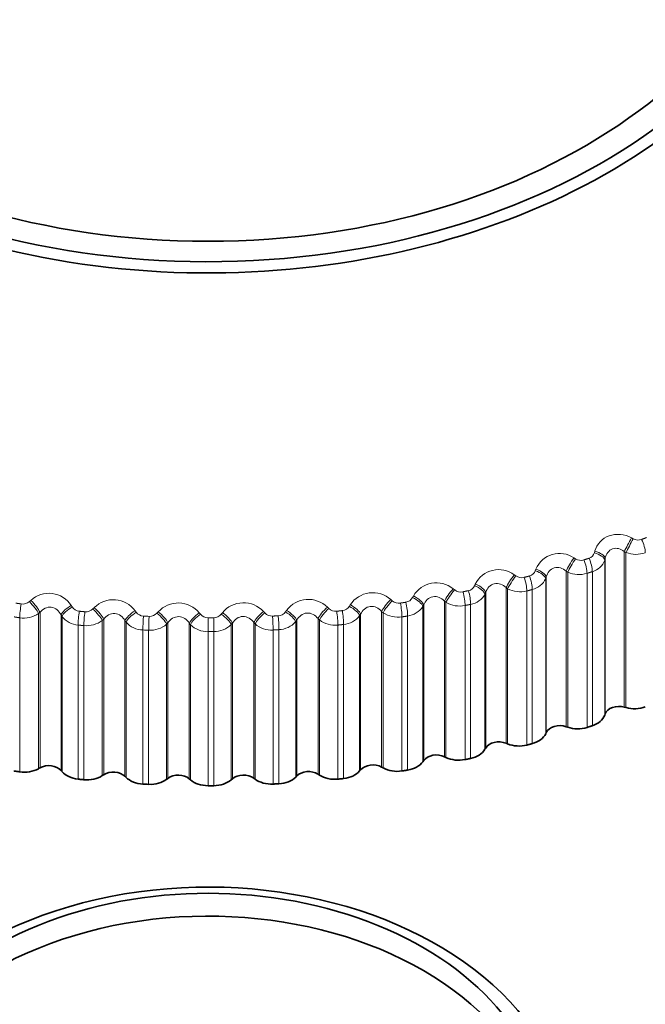
# Model space of a CAD drawing. Units: millimetres. Extents: x 0 to 1478, y 0 to 1758.
# Drawn here: x 375 to 385, y 1181 to 1196 of the extents above; entities that cross this region are included whole.
import ezdxf
from ezdxf import colors
from ezdxf.entities.mleader import LeaderData, LeaderLine
from ezdxf.math import Vec2, Vec3

# ---------------------------------------------------------------- set-up
doc = ezdxf.new("R2010")
doc.units = ezdxf.units.MM
doc.layers.add('DV7_Défaut', color=7, linetype='Continuous')
doc.layers.add('Défaut', color=7, linetype='Continuous')

# ---------------------------------------------------------------- blocks, each defined once
blk = doc.blocks.new('_DOT')
at = {"color": 0}
blk.add_line((0, 0), (-1, 0), dxfattribs=at)
at = {"color": 0, "const_width": 0.333}
blk.add_lwpolyline([(-0.1665, 0, 1), (0.1665, 0, 1)], format="xyb", close=True, dxfattribs=at)
blk = doc.blocks.new('SE6')
at = {"layer": 'DV7_Défaut', "color": 7, "linetype": 'Continuous', "lineweight": 18}
for p, q in [((384.781, 1187.928), (384.808, 1187.914)), ((384.207, 1187.7), (384.214, 1187.726)), ((384.668, 1187.718), (384.668, 1185.313)), ((384.695, 1187.704), (384.668, 1187.718)), ((384.695, 1187.704), (384.695, 1185.306)), ((383.889, 1187.62), (383.915, 1187.605)), ((384.373, 1187.613), (384.366, 1187.586)), ((384.366, 1187.586), (384.366, 1185.188)), ((384.373, 1187.613), (384.373, 1185.208)), ((383.294, 1187.421), (383.303, 1187.447)), ((383.769, 1187.416), (383.769, 1185.011)), ((383.794, 1187.4), (383.769, 1187.416)), ((383.794, 1187.4), (383.794, 1185.002)), ((384.093, 1187.381), (384.093, 1184.999)), ((384.175, 1187.407), (384.175, 1185.026)), ((382.968, 1187.358), (382.993, 1187.341)), ((383.464, 1187.326), (383.454, 1187.3)), ((383.454, 1187.3), (383.454, 1184.902)), ((383.464, 1187.326), (383.464, 1184.921)), ((382.024, 1187.143), (382.047, 1187.125)), ((382.355, 1187.19), (382.367, 1187.215)), ((382.527, 1187.085), (382.516, 1187.06)), ((382.527, 1187.085), (382.527, 1184.681)), ((382.841, 1187.16), (382.841, 1184.755)), ((382.866, 1187.143), (382.841, 1187.16)), ((382.866, 1187.143), (382.866, 1184.745)), ((383.163, 1187.108), (383.163, 1184.727)), ((383.247, 1187.131), (383.247, 1184.749)), ((375.476, 1186.944), (375.499, 1186.963)), ((381.06, 1186.976), (381.082, 1186.957)), ((381.396, 1187.006), (381.409, 1187.03)), ((381.889, 1186.951), (381.889, 1184.547)), ((381.913, 1186.933), (381.889, 1186.951)), ((381.913, 1186.933), (381.913, 1184.535)), ((382.516, 1187.06), (382.516, 1184.662)), ((375.64, 1186.779), (375.617, 1186.76)), ((375.64, 1186.779), (375.64, 1184.375)), ((376.124, 1186.885), (376.139, 1186.861)), ((376.457, 1186.83), (376.478, 1186.85)), ((377.109, 1186.803), (377.126, 1186.78)), ((377.447, 1186.765), (377.467, 1186.786)), ((378.101, 1186.771), (378.119, 1186.749)), ((378.441, 1186.75), (378.459, 1186.772)), ((379.093, 1186.79), (379.113, 1186.768)), ((379.434, 1186.785), (379.45, 1186.808)), ((380.081, 1186.858), (380.102, 1186.838)), ((380.42, 1186.871), (380.435, 1186.895)), ((380.919, 1186.791), (380.919, 1184.387)), ((380.942, 1186.772), (380.919, 1186.791)), ((380.942, 1186.772), (380.942, 1184.374)), ((381.569, 1186.893), (381.556, 1186.868)), ((381.556, 1186.868), (381.556, 1184.47)), ((381.569, 1186.893), (381.569, 1184.488)), ((382.208, 1186.884), (382.208, 1184.502)), ((382.294, 1186.902), (382.294, 1184.52)), ((375.326, 1186.694), (375.326, 1184.313)), ((375.617, 1186.76), (375.617, 1184.362)), ((375.965, 1186.739), (375.965, 1184.334)), ((375.98, 1186.714), (375.965, 1186.739)), ((375.98, 1186.714), (375.98, 1184.316)), ((376.624, 1186.673), (376.603, 1186.652)), ((376.603, 1186.652), (376.603, 1184.255)), ((376.624, 1186.673), (376.624, 1184.268)), ((376.953, 1186.649), (376.953, 1184.244)), ((376.97, 1186.625), (376.953, 1186.649)), ((376.97, 1186.625), (376.97, 1184.228)), ((377.617, 1186.617), (377.597, 1186.595)), ((377.617, 1186.617), (377.617, 1184.212)), ((378.236, 1186.48), (378.236, 1186.695)), ((378.943, 1186.62), (378.943, 1184.215)), ((378.963, 1186.598), (378.943, 1186.62)), ((379.607, 1186.655), (379.591, 1186.631)), ((379.591, 1186.631), (379.591, 1184.233)), ((379.607, 1186.655), (379.607, 1184.25)), ((379.936, 1186.681), (379.936, 1184.276)), ((379.957, 1186.66), (379.936, 1186.681)), ((379.957, 1186.66), (379.957, 1184.262)), ((380.594, 1186.749), (380.579, 1186.725)), ((380.579, 1186.725), (380.579, 1184.327)), ((380.594, 1186.749), (380.594, 1184.344)), ((381.233, 1186.708), (381.233, 1184.326)), ((381.32, 1186.721), (381.32, 1184.34)), ((376.229, 1186.581), (376.229, 1184.2)), ((376.318, 1186.572), (376.318, 1184.191)), ((377.23, 1186.505), (377.23, 1184.124)), ((377.319, 1186.501), (377.319, 1184.12)), ((377.597, 1186.595), (377.597, 1184.197)), ((377.947, 1186.609), (377.947, 1184.204)), ((377.966, 1186.587), (377.947, 1186.609)), ((377.966, 1186.587), (377.966, 1184.189)), ((378.236, 1186.48), (378.236, 1184.098)), ((378.325, 1186.48), (378.325, 1184.099)), ((378.613, 1186.611), (378.595, 1186.588)), ((378.595, 1186.588), (378.595, 1184.19)), ((378.613, 1186.611), (378.613, 1184.206)), ((378.963, 1186.598), (378.963, 1184.2)), ((379.242, 1186.505), (379.242, 1184.124)), ((379.331, 1186.51), (379.331, 1184.129)), ((380.243, 1186.581), (380.243, 1184.2)), ((380.331, 1186.59), (380.331, 1184.209))]:
    blk.add_line(p, q, dxfattribs=at)
at = {"layer": 'DV7_Défaut', "color": 7, "linetype": 'Continuous', "lineweight": 35}
for p, q in [((384.668, 1185.313), (384.695, 1185.306)), ((384.366, 1185.188), (384.373, 1185.208)), ((383.769, 1185.011), (383.794, 1185.002)), ((383.454, 1184.902), (383.464, 1184.921)), ((382.516, 1184.662), (382.527, 1184.681)), ((382.841, 1184.755), (382.866, 1184.745)), ((381.556, 1184.47), (381.569, 1184.488)), ((381.889, 1184.547), (381.913, 1184.535)), ((375.617, 1184.362), (375.64, 1184.375)), ((375.965, 1184.334), (375.98, 1184.316)), ((380.579, 1184.327), (380.594, 1184.344)), ((380.919, 1184.387), (380.942, 1184.374)), ((376.603, 1184.255), (376.624, 1184.268)), ((376.953, 1184.244), (376.97, 1184.228)), ((377.597, 1184.197), (377.617, 1184.212)), ((377.947, 1184.204), (377.966, 1184.189)), ((378.595, 1184.19), (378.613, 1184.206)), ((378.943, 1184.215), (378.963, 1184.2)), ((379.591, 1184.233), (379.607, 1184.25)), ((379.936, 1184.276), (379.957, 1184.262))]:
    blk.add_line(p, q, dxfattribs=at)
at = {"layer": 'DV7_Défaut', "color": 7, "linetype": 'Continuous', "lineweight": 18}
for centre, radius, start, end in [((384.883, 1188.051), 0.156, 241.147, 289.7639), ((383.667, 1187.295), 0.394, 55.6434, 157.284), ((384.086, 1187.735), 0.126, 287.5975, 344.0235), ((384.85, 1188.093), 0.419, 248.303, 290.0424), ((383.998, 1187.739), 0.158, 238.4221, 286.7923), ((384.094, 1187.685), 0.29, 286.198, 339.9851), ((382.727, 1187.035), 0.403, 53.2378, 153.5197), ((383.172, 1187.467), 0.13, 284.4377, 339.7068), ((383.969, 1187.783), 0.421, 245.4652, 287.1101), ((381.764, 1186.825), 0.41, 50.7491, 149.9772), ((383.083, 1187.472), 0.159, 235.6102, 283.9055), ((383.177, 1187.428), 0.305, 283.1952, 335.1793), ((380.782, 1186.666), 0.416, 48.1601, 146.6417), ((382.144, 1187.251), 0.159, 232.7011, 281.0856), ((382.233, 1187.245), 0.135, 281.4073, 335.5386), ((383.06, 1187.516), 0.421, 242.5357, 284.2641), ((375.373, 1187.064), 0.158, 261.9317, 310.5861), ((375.778, 1186.659), 0.413, 33.1931, 132.5273), ((376.774, 1186.555), 0.418, 36.5018, 135.0618), ((377.778, 1186.503), 0.42, 39.6398, 137.724), ((378.784, 1186.505), 0.421, 42.6198, 140.5307), ((379.787, 1186.559), 0.419, 45.4552, 143.498), ((381.185, 1187.077), 0.158, 229.6847, 278.3153), ((381.273, 1187.072), 0.139, 278.4817, 331.525), ((382.125, 1187.293), 0.418, 239.5013, 281.4886), ((382.237, 1187.217), 0.321, 280.3108, 330.5862), ((376.26, 1186.939), 0.144, 212.6694, 264.6097), ((376.349, 1186.943), 0.156, 264.6662, 313.7314), ((377.245, 1186.868), 0.148, 216.3577, 267.3902), ((379.226, 1186.874), 0.154, 223.2914, 272.8558), ((379.314, 1186.872), 0.148, 272.8537, 323.965), ((380.21, 1186.951), 0.157, 226.5513, 275.5776), ((380.299, 1186.948), 0.144, 275.6377, 327.6677), ((381.17, 1187.115), 0.412, 236.3485, 278.7683), ((381.276, 1187.055), 0.337, 277.5178, 326.2061), ((375.387, 1187.101), 0.412, 261.4794, 303.9295), ((376.257, 1186.934), 0.354, 218.3171, 265.457), ((376.359, 1186.974), 0.403, 264.157, 307.227), ((377.242, 1186.873), 0.368, 222.2719, 268.1341), ((378.234, 1206.396), 19.701, 267.1048, 267.3624), ((377.334, 1186.87), 0.154, 267.3864, 317.0039), ((378.236, 1186.846), 0.151, 219.8962, 270.1326), ((378.236, 1206.464), 19.77, 270, 270.257), ((378.324, 1186.846), 0.151, 270.1096, 320.4126), ((379.317, 1186.877), 0.367, 272.1113, 318.0628), ((380.2, 1186.983), 0.404, 233.0633, 276.088), ((380.302, 1186.941), 0.352, 274.7918, 322.0345), ((378.234, 1206.351), 19.871, 267.1048, 267.3624), ((377.341, 1186.893), 0.393, 266.811, 310.6723), ((378.231, 1186.861), 0.382, 226.039, 270.7869), ((378.236, 1206.42), 19.94, 270, 270.257), ((378.329, 1186.861), 0.381, 269.4569, 314.2797), ((379.218, 1186.898), 0.394, 229.6316, 273.4327)]:
    blk.add_arc(centre, radius, start, end, dxfattribs=at)
at = {"layer": 'DV7_Défaut', "color": 7, "linetype": 'Continuous', "lineweight": 35}
for centre, radius, start, end in [((378.234, 1203.969), 19.871, 267.1048, 267.3624), ((378.236, 1204.039), 19.94, 270, 270.257)]:
    blk.add_arc(centre, radius, start, end, dxfattribs=at)
for centre, major_axis, start_param, end_param in [((378.236, 1199.018), (9.646, 0), 1.637071, 6.283185), ((378.236, 1198.959), (-9.809, 0), 0, 3.924739), ((384.586, 1185.169), (-0.22, 0), 4.329824, 6.029494), ((384.826, 1185.535), (-0.35, 0), 1.188231, 2.070595), ((384.027, 1185.25), (0.35, 0), 5.147131, 6.029494), ((383.672, 1184.871), (-0.22, 0), 4.258424, 5.958095), ((383.948, 1185.225), (-0.35, 0), 1.116832, 1.999195), ((383.123, 1184.981), (0.35, 0), 5.075731, 5.958095), ((382.193, 1184.757), (0.35, 0), 5.004331, 5.886695), ((382.73, 1184.62), (-0.22, 0), 4.187024, 5.886695), ((383.041, 1184.959), (-0.35, 0), 1.045432, 1.927795), ((381.766, 1184.418), (-0.22, 0), 4.115625, 5.815295), ((382.11, 1184.74), (-0.35, 0), 0.974032, 1.856396), ((375.398, 1184.555), (-0.35, 0), 1.362939, 2.245303), ((375.777, 1184.253), (-0.22, 0), 3.687226, 5.386896), ((380.783, 1184.264), (-0.22, 0), 4.044225, 5.743895), ((381.159, 1184.568), (-0.35, 0), 0.902632, 1.784996), ((381.244, 1184.581), (0.35, 0), 4.932931, 5.815295), ((376.279, 1184.445), (-0.35, 0), 0.545633, 1.427997), ((376.365, 1184.436), (-0.35, 0), 1.434339, 2.316703), ((376.773, 1184.154), (-0.22, 0), 3.758625, 5.458296), ((377.255, 1184.371), (-0.35, 0), 0.617033, 1.499396), ((377.342, 1184.367), (-0.35, 0), 1.505739, 2.388103), ((377.777, 1184.106), (-0.22, 0), 3.830025, 5.529696), ((378.236, 1184.346), (-0.35, 0), 0.688433, 1.570796), ((378.323, 1184.346), (0.35, 0), 4.718732, 5.601095), ((378.784, 1184.108), (-0.22, 0), 3.901425, 5.601095), ((379.217, 1184.371), (-0.35, 0), 0.759832, 1.642196), ((379.304, 1184.375), (0.35, 0), 4.790131, 5.672495), ((379.787, 1184.161), (-0.22, 0), 3.972825, 5.672495), ((380.193, 1184.445), (-0.35, 0), 0.831232, 1.713596), ((380.279, 1184.454), (0.35, 0), 4.861531, 5.743895), ((378.236, 1178.572), (-5.6, 0), 2.509695, 6.283185), ((378.236, 1178.724), (5.25, 0), 0, 3.141593), ((378.236, 1178.371), (-5.25, 0), 2.539386, 6.283185)]:
    blk.add_ellipse(centre, major_axis=major_axis, ratio=0.707107, start_param=start_param, end_param=end_param, dxfattribs=at)
blk.add_ellipse((378.236, 1199.018), major_axis=(-9.2, 0), ratio=0.707107, dxfattribs=at)
at = {"layer": 'DV7_Défaut', "color": 7, "linetype": 'Continuous', "lineweight": 18}
for centre, major_axis, ratio, start_param, end_param in [((384.743, 1187.849), (0.095, 0.176), 0.023428, 1.117766, 2.42586), ((384.77, 1187.835), (0.095, 0.176), 0.024638, 1.115873, 2.425835), ((384.897, 1187.823), (-0.072, 0.187), 0.33888, 3.861938, 5.025007), ((384.172, 1187.622), (0.193, -0.053), 0.423184, 0.197147, 1.507108), ((384.18, 1187.648), (0.193, -0.052), 0.421759, 0.197, 1.505094), ((383.856, 1187.543), (0.104, 0.171), 0.06712, 1.142997, 2.451091), ((383.882, 1187.527), (0.104, 0.171), 0.068354, 1.14106, 2.451021), ((384.01, 1187.509), (-0.061, 0.19), 0.293743, 3.879704, 5.042773), ((384.09, 1187.535), (-0.062, 0.19), 0.297816, 3.87825, 5.041319), ((383.265, 1187.345), (0.189, -0.066), 0.409532, 0.250159, 1.560121), ((383.274, 1187.371), (0.189, -0.066), 0.408114, 0.249981, 1.558076), ((382.941, 1187.282), (0.113, 0.165), 0.109316, 1.17056, 2.478654), ((382.966, 1187.265), (0.113, 0.165), 0.110572, 1.168583, 2.478545), ((383.093, 1187.241), (-0.051, 0.193), 0.247108, 3.894451, 5.05752), ((383.176, 1187.263), (-0.052, 0.193), 0.251306, 3.893259, 5.056328), ((382.002, 1187.068), (0.122, 0.158), 0.1498, 1.200501, 2.508595), ((382.025, 1187.05), (0.122, 0.159), 0.151078, 1.198489, 2.508451), ((382.152, 1187.019), (-0.041, 0.196), 0.199215, 3.906322, 5.06939), ((382.237, 1187.037), (-0.042, 0.196), 0.203514, 3.90538, 5.068449), ((382.332, 1187.114), (-0.183, 0.08), 0.392644, 3.443057, 4.753018), ((382.343, 1187.14), (-0.184, 0.079), 0.391235, 3.442854, 4.750948), ((375.492, 1186.87), (0.131, -0.151), 0.192993, 0.597821, 1.907782), ((375.515, 1186.89), (0.131, -0.151), 0.191692, 0.597644, 1.905738), ((381.043, 1186.902), (0.131, 0.151), 0.188365, 1.232862, 2.540956), ((381.066, 1186.883), (0.131, 0.152), 0.189665, 1.23082, 2.540782), ((381.191, 1186.846), (-0.03, 0.198), 0.150306, 3.915433, 5.078501), ((381.277, 1186.859), (-0.031, 0.198), 0.154686, 3.914732, 5.077801), ((381.378, 1186.932), (-0.178, 0.092), 0.372606, 3.492399, 4.802361), ((381.391, 1186.957), (-0.178, 0.092), 0.371207, 3.492178, 4.800272), ((375.367, 1186.833), (-0.029, -0.198), 0.145921, 4.345597, 5.508666), ((376.136, 1186.812), (-0.17, -0.105), 0.34594, 4.573256, 5.88135), ((376.151, 1186.788), (-0.17, -0.105), 0.347325, 4.571157, 5.881118), ((376.258, 1186.721), (-0.02, -0.199), 0.100632, 4.339834, 5.502902), ((376.345, 1186.712), (-0.019, -0.199), 0.096191, 4.339388, 5.502457), ((376.467, 1186.756), (0.14, -0.143), 0.229266, 0.562808, 1.872769), ((376.488, 1186.777), (0.14, -0.143), 0.227946, 0.562607, 1.870701), ((377.116, 1186.731), (-0.163, -0.116), 0.319684, 4.5286, 5.836694), ((377.133, 1186.707), (-0.163, -0.116), 0.321054, 4.526498, 5.83646), ((377.471, 1186.714), (0.148, -0.134), 0.261883, 0.525088, 1.833182), ((378.102, 1186.699), (-0.155, -0.126), 0.290643, 4.486353, 5.794447), ((378.458, 1186.7), (-0.156, 0.125), 0.293332, 3.626678, 4.934772), ((379.088, 1186.717), (0.147, 0.135), 0.258967, 1.304977, 2.613071), ((379.108, 1186.696), (0.147, 0.135), 0.260305, 1.302892, 2.612854), ((379.427, 1186.712), (-0.164, 0.115), 0.323503, 3.584448, 4.89441), ((379.443, 1186.736), (-0.164, 0.115), 0.322131, 3.584214, 4.892308), ((380.07, 1186.785), (0.139, 0.144), 0.224816, 1.267679, 2.575773), ((380.092, 1186.764), (0.139, 0.144), 0.226135, 1.265613, 2.575574), ((380.214, 1186.721), (-0.02, 0.199), 0.100632, 3.921876, 5.084944), ((380.301, 1186.73), (-0.021, 0.199), 0.105069, 3.921409, 5.084478), ((380.408, 1186.797), (-0.171, 0.104), 0.349519, 3.539578, 4.84954), ((380.423, 1186.822), (-0.171, 0.104), 0.348133, 3.539347, 4.847441), ((377.244, 1186.646), (-0.01, -0.2), 0.050444, 4.335994, 5.499063), ((377.332, 1186.642), (-0.009, -0.2), 0.04597, 4.335777, 5.498846), ((377.451, 1186.692), (0.148, -0.134), 0.263223, 0.525307, 1.835269), ((378.12, 1186.677), (-0.155, -0.126), 0.291998, 4.484256, 5.794217), ((378.324, 1186.621), (-0.001, 0.2), 0.004485, 3.926981, 5.090049), ((378.44, 1186.677), (-0.156, 0.125), 0.294688, 3.626908, 4.936869), ((379.228, 1186.646), (-0.01, 0.2), 0.050444, 3.925715, 5.088784), ((379.315, 1186.651), (-0.011, 0.2), 0.054917, 3.925478, 5.088547)]:
    blk.add_ellipse(centre, major_axis=major_axis, ratio=ratio, start_param=start_param, end_param=end_param, dxfattribs=at)
for points, knots in [([(384.214, 1187.726), (384.245, 1187.833), (384.326, 1187.922), (384.488, 1187.98), (384.548, 1187.987), (384.668, 1187.975), (384.727, 1187.957), (384.781, 1187.928)], [0, 0, 0, 0, 0.5, 0.5, 0.75, 0.75, 1, 1, 1, 1]), ([(384.668, 1187.718), (384.642, 1187.739), (384.613, 1187.754), (384.55, 1187.77), (384.517, 1187.77), (384.457, 1187.749), (384.431, 1187.728), (384.393, 1187.676), (384.38, 1187.645), (384.373, 1187.613)], [0, 0, 0, 0, 0.25, 0.25, 0.5, 0.5, 0.75, 0.75, 1, 1, 1, 1]), ([(383.769, 1187.416), (383.743, 1187.438), (383.714, 1187.455), (383.651, 1187.474), (383.618, 1187.475), (383.556, 1187.457), (383.529, 1187.438), (383.487, 1187.388), (383.473, 1187.358), (383.464, 1187.326)], [0, 0, 0, 0, 0.25, 0.25, 0.5, 0.5, 0.75, 0.75, 1, 1, 1, 1]), ([(382.841, 1187.16), (382.816, 1187.183), (382.788, 1187.202), (382.725, 1187.224), (382.692, 1187.227), (382.628, 1187.212), (382.6, 1187.194), (382.555, 1187.146), (382.538, 1187.117), (382.527, 1187.085)], [0, 0, 0, 0, 0.25, 0.25, 0.5, 0.5, 0.75, 0.75, 1, 1, 1, 1]), ([(381.889, 1186.951), (381.866, 1186.976), (381.839, 1186.996), (381.777, 1187.021), (381.743, 1187.026), (381.678, 1187.014), (381.648, 1186.997), (381.6, 1186.952), (381.582, 1186.924), (381.569, 1186.893)], [0, 0, 0, 0, 0.25, 0.25, 0.5, 0.5, 0.75, 0.75, 1, 1, 1, 1]), ([(375.965, 1186.739), (375.95, 1186.769), (375.93, 1186.796), (375.879, 1186.839), (375.848, 1186.854), (375.782, 1186.862), (375.748, 1186.855), (375.688, 1186.826), (375.662, 1186.805), (375.64, 1186.779)], [0, 0, 0, 0, 0.25, 0.25, 0.5, 0.5, 0.75, 0.75, 1, 1, 1, 1]), ([(379.936, 1186.681), (379.915, 1186.707), (379.889, 1186.73), (379.83, 1186.762), (379.796, 1186.77), (379.73, 1186.764), (379.698, 1186.751), (379.645, 1186.711), (379.623, 1186.684), (379.607, 1186.655)], [0, 0, 0, 0, 0.25, 0.25, 0.5, 0.5, 0.75, 0.75, 1, 1, 1, 1]), ([(380.919, 1186.791), (380.897, 1186.817), (380.871, 1186.838), (380.81, 1186.867), (380.776, 1186.873), (380.71, 1186.865), (380.679, 1186.85), (380.628, 1186.807), (380.609, 1186.779), (380.594, 1186.749)], [0, 0, 0, 0, 0.25, 0.25, 0.5, 0.5, 0.75, 0.75, 1, 1, 1, 1]), ([(376.953, 1186.649), (376.936, 1186.678), (376.915, 1186.704), (376.861, 1186.745), (376.829, 1186.758), (376.763, 1186.763), (376.729, 1186.754), (376.67, 1186.723), (376.645, 1186.7), (376.624, 1186.673)], [0, 0, 0, 0, 0.25, 0.25, 0.5, 0.5, 0.75, 0.75, 1, 1, 1, 1]), ([(377.947, 1186.609), (377.929, 1186.638), (377.907, 1186.663), (377.851, 1186.7), (377.818, 1186.712), (377.751, 1186.713), (377.718, 1186.703), (377.66, 1186.669), (377.636, 1186.644), (377.617, 1186.617)], [0, 0, 0, 0, 0.25, 0.25, 0.5, 0.5, 0.75, 0.75, 1, 1, 1, 1]), ([(378.943, 1186.62), (378.924, 1186.647), (378.9, 1186.671), (378.842, 1186.706), (378.808, 1186.716), (378.742, 1186.714), (378.709, 1186.702), (378.654, 1186.665), (378.631, 1186.639), (378.613, 1186.611)], [0, 0, 0, 0, 0.25, 0.25, 0.5, 0.5, 0.75, 0.75, 1, 1, 1, 1])]:
    blk.add_open_spline(points, degree=3, knots=knots, dxfattribs=at)
for points in [[(384.936, 1187.904), (384.974, 1187.919), (385.013, 1187.934)], [(384.043, 1187.588), (384.083, 1187.601), (384.124, 1187.614)], [(384.175, 1187.407), (384.134, 1187.394), (384.093, 1187.381)], [(383.121, 1187.318), (383.163, 1187.329), (383.204, 1187.34)], [(382.174, 1187.095), (382.217, 1187.104), (382.259, 1187.113)], [(383.247, 1187.131), (383.205, 1187.119), (383.163, 1187.108)], [(375.264, 1186.921), (375.308, 1186.914), (375.351, 1186.908)], [(381.207, 1186.921), (381.251, 1186.927), (381.294, 1186.934)], [(376.246, 1186.795), (376.29, 1186.791), (376.334, 1186.787)], [(380.225, 1186.795), (380.269, 1186.8), (380.313, 1186.805)], [(382.294, 1186.902), (382.251, 1186.892), (382.208, 1186.884)], [(375.326, 1186.694), (375.282, 1186.701), (375.239, 1186.708)], [(379.233, 1186.72), (379.277, 1186.722), (379.322, 1186.725)], [(381.32, 1186.721), (381.277, 1186.714), (381.233, 1186.708)], [(376.318, 1186.572), (376.274, 1186.577), (376.229, 1186.581)], [(379.331, 1186.51), (379.286, 1186.507), (379.242, 1186.505)], [(380.331, 1186.59), (380.287, 1186.586), (380.243, 1186.581)]]:
    blk.add_open_spline(points, degree=2, dxfattribs=at)
at = {"layer": 'DV7_Défaut', "color": 7, "linetype": 'Continuous', "lineweight": 35}
for points in [[(384.175, 1185.026), (384.134, 1185.013), (384.093, 1184.999)], [(383.247, 1184.749), (383.205, 1184.738), (383.163, 1184.727)], [(382.294, 1184.52), (382.251, 1184.511), (382.208, 1184.502)], [(381.32, 1184.34), (381.277, 1184.333), (381.233, 1184.326)], [(375.326, 1184.313), (375.282, 1184.32), (375.239, 1184.326)], [(376.318, 1184.191), (376.274, 1184.195), (376.229, 1184.2)], [(380.331, 1184.209), (380.287, 1184.204), (380.243, 1184.2)], [(379.331, 1184.129), (379.286, 1184.126), (379.242, 1184.124)]]:
    blk.add_open_spline(points, degree=2, dxfattribs=at)

msp = doc.modelspace()

# ---------------------------------------------------------------- block references
at = {"layer": 'Défaut'}
msp.add_blockref('SE6', (0, 0), dxfattribs=at)

# ---------------------------------------------------------------- leaders
at = {"layer": 'Défaut', "color": 7, "linetype": 'Continuous', "lineweight": 18}
ml = msp.add_multileader_mtext('Standard', dxfattribs=at)
ml.set_content('{\\pxsm0.9;\\fSolid Edge ISO|b1||i0||c0|p34;\\W1.;13/12/2021\\P}', color=256)
ml.set_leader_properties()
ml.set_arrow_properties(name='DOT')
ml.build(insert=Vec2(0, 0))
ml.multileader.update_dxf_attribs({"leader_type": 0, "dogleg_length": 0, "arrow_head_size": 12})
ctx = ml.context
ctx.base_point, ctx.char_height, ctx.arrow_head_size, ctx.landing_gap_size = Vec3(1390.407, 1750.708), 12, 12, 4.2
notes = []
notes.append((ctx, [(0, (0, 0, 0), (0, 0), (1, 0), 1, [])]))
ctx.mtext.insert = Vec3(1392.407, 1756.828)
for ctx, leaders in notes:
    for number, flags, end, landing, length, lines in leaders:
        leader = LeaderData()
        leader.index, (leader.has_last_leader_line, leader.has_dogleg_vector, leader.attachment_direction) = number, flags
        leader.last_leader_point, leader.dogleg_vector, leader.dogleg_length = Vec3(end), Vec3(landing), length
        for number, points, colour, breaks in lines:
            line = LeaderLine()
            line.index, line.vertices, line.color, line.breaks = number, Vec3.list(points), colors.encode_raw_color(colour), breaks
            leader.lines.append(line)
        ctx.leaders.append(leader)

doc.saveas('drawing.dxf')
